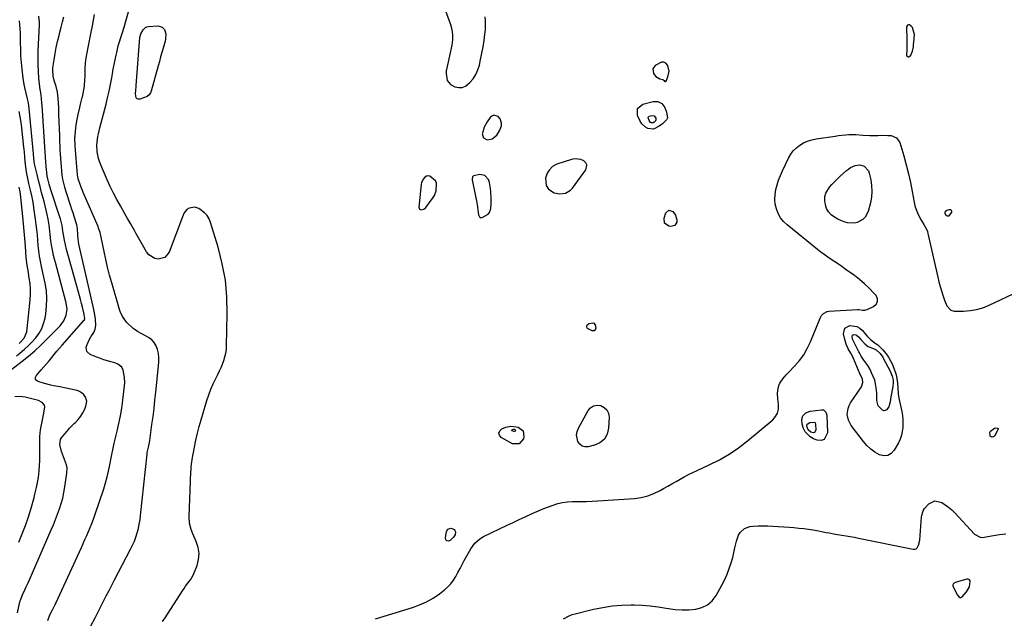
# Model space of a CAD drawing. Units: inches. Extents: x 1873293 to 1878685, y 384403 to 389707.
# Drawn here: x 1874125 to 1874803, y 385635 to 386048 of the extents above; entities that cross this region are included whole.
import ezdxf

# ---------------------------------------------------------------- set-up
doc = ezdxf.new("R2010")
doc.units = ezdxf.units.IN
doc.header["$MEASUREMENT"] = 0
for name, color, linetype in [('1', 7, 'Continuous'), ('7', 7, 'Continuous'), ('8', 7, 'Continuous')]:
    doc.layers.add(name, color=color, linetype=linetype)

msp = doc.modelspace()

# ---------------------------------------------------------------- linework, layer by layer
at = {"layer": '1', "color": 18}
for points in [[(1874416.11, 386059.01, 1726), (1874421.33, 386044.48, 1726), (1874422.3, 386041.03, 1726), (1874422.78, 386037.47, 1726), (1874422.77, 386033.88, 1726), (1874422.57, 386032.09, 1726), (1874422.27, 386030.32, 1726), (1874419.17, 386015.61, 1726), (1874418.51, 386012.61, 1726), (1874418.42, 386011.4, 1726), (1874418.44, 386010.79, 1726), (1874419.21, 386006.01, 1726), (1874421.33, 386003.14, 1726), (1874424.49, 386001.51, 1726), (1874427.06, 386001, 1726), (1874429.52, 386001.06, 1726), (1874431.79, 386002, 1726), (1874434.83, 386004.44, 1726), (1874437.04, 386007.14, 1726), (1874438.91, 386010.02, 1726), (1874440.28, 386013.17, 1726), (1874441.32, 386016.51, 1726), (1874442.15, 386020.26, 1726), (1874443.05, 386024.65, 1726), (1874443.86, 386029.05, 1726), (1874444.54, 386033.48, 1726), (1874445.12, 386037.92, 1726), (1874445.45, 386040.74, 1726), (1874445.63, 386043.77, 1726), (1874445.58, 386046.79, 1726), (1874445.2, 386049.78, 1726)], [(1874735.62, 386040.53, 1726), (1874735.97, 386036.34, 1726), (1874735.96, 386033.92, 1726), (1874735.88, 386029.01, 1726), (1874735.85, 386027.37, 1726), (1874735.75, 386023.29, 1726), (1874735.94, 386022.72, 1726), (1874736.25, 386022.33, 1726), (1874736.74, 386022.2, 1726), (1874737.34, 386022.25, 1726), (1874738.66, 386023.27, 1726), (1874739.75, 386026.05, 1726), (1874740.38, 386029.12, 1726), (1874740.59, 386030.66, 1726), (1874740.74, 386032.22, 1726), (1874741.11, 386037.6, 1726), (1874739.84, 386042.42, 1726), (1874738.86, 386043.45, 1726), (1874737.66, 386044.15, 1726), (1874736.93, 386044.24, 1726), (1874736.33, 386044.12, 1726), (1874735.65, 386042.98, 1726), (1874735.62, 386040.53, 1726)], [(1874572.06, 386012.34, 1726), (1874571.13, 386016.21, 1726), (1874569.81, 386017.8, 1726), (1874568.46, 386018.59, 1726), (1874566.9, 386018.6, 1726), (1874562.56, 386016.33, 1726), (1874560.83, 386013.83, 1726), (1874561.3, 386010.82, 1726), (1874562.8, 386008.58, 1726), (1874565.59, 386007.04, 1726), (1874567.84, 386006.57, 1726), (1874568.03, 386006.46, 1726), (1874568.65, 386005.83, 1726), (1874569.05, 386005.26, 1726), (1874569.29, 386005.1, 1726), (1874569.52, 386005.05, 1726), (1874569.73, 386005.15, 1726), (1874569.94, 386005.35, 1726), (1874571.28, 386008.43, 1726), (1874572.06, 386012.34, 1726)], [(1874450.07, 385965.61, 1726), (1874453.29, 385968.23, 1726), (1874455.25, 385971.3, 1726), (1874456.47, 385974.74, 1726), (1874456.57, 385976.45, 1726), (1874455.57, 385979.48, 1726), (1874454.18, 385981.06, 1726), (1874451.27, 385981.94, 1726), (1874449.93, 385981.4, 1726), (1874448.65, 385980.38, 1726), (1874446.58, 385977.48, 1726), (1874444.54, 385973.76, 1726), (1874443.4, 385969.66, 1726), (1874443.33, 385969.21, 1726), (1874444.05, 385966.42, 1726), (1874446.59, 385965.05, 1726), (1874450.07, 385965.61, 1726)], [(1874486.76, 385938.55, 1726), (1874487.23, 385933.58, 1726), (1874488.98, 385930.95, 1726), (1874492.93, 385928.55, 1726), (1874496.79, 385927.75, 1726), (1874500.75, 385928.34, 1726), (1874504.05, 385930.32, 1726), (1874505.42, 385931.78, 1726), (1874514.59, 385944.38, 1726), (1874515.22, 385946.1, 1726), (1874515.31, 385947.72, 1726), (1874514.58, 385949.16, 1726), (1874513.31, 385950.49, 1726), (1874511.27, 385951.35, 1726), (1874507.05, 385951.84, 1726), (1874504.86, 385951.45, 1726), (1874494.75, 385948.29, 1726), (1874493.68, 385947.87, 1726), (1874491.74, 385946.67, 1726), (1874489.37, 385944.12, 1726), (1874488.13, 385942.14, 1726), (1874486.76, 385938.55, 1726)], [(1874411.79, 385935.2, 1726), (1874411.36, 385936.35, 1726), (1874410.96, 385936.82, 1726), (1874407.11, 385939.9, 1726), (1874405.97, 385940.17, 1726), (1874404.82, 385939.91, 1726), (1874403.68, 385939.3, 1726), (1874402.7, 385938.2, 1726), (1874401.41, 385935.65, 1726), (1874401.11, 385934.2, 1726), (1874399.69, 385918.63, 1726), (1874400.15, 385917.34, 1726), (1874401.42, 385916.85, 1726), (1874403.12, 385917.33, 1726), (1874404.46, 385918.49, 1726), (1874409.4, 385925.2, 1726), (1874410.31, 385926.69, 1726), (1874411.45, 385929.91, 1726), (1874411.83, 385934.58, 1726), (1874411.79, 385935.2, 1726)], [(1874445.13, 385940.47, 1726), (1874441.57, 385941.14, 1726), (1874437.29, 385940.25, 1726), (1874436.63, 385939.49, 1726), (1874436.29, 385937.98, 1726), (1874436.34, 385937.45, 1726), (1874438.89, 385925.12, 1726), (1874439.3, 385923.01, 1726), (1874440.01, 385918.78, 1726), (1874440.31, 385916.66, 1726), (1874440.73, 385913.44, 1726), (1874441.29, 385912.06, 1726), (1874442, 385911.42, 1726), (1874442.41, 385911.27, 1726), (1874443.28, 385911.42, 1726), (1874447.26, 385913.75, 1726), (1874448.27, 385914.86, 1726), (1874449.26, 385917.76, 1726), (1874449.42, 385921.15, 1726), (1874449.42, 385922.85, 1726), (1874449.39, 385924.55, 1726), (1874449.22, 385929.25, 1726), (1874449.03, 385931.42, 1726), (1874448.17, 385935.65, 1726), (1874447.48, 385937.71, 1726), (1874445.13, 385940.47, 1726)], [(1874778.1, 385662.26, 1730), (1874777.17, 385662.21, 1730), (1874769.85, 385660.15, 1730), (1874769.35, 385659.97, 1730), (1874768, 385659.18, 1730), (1874767.71, 385658.81, 1730), (1874767.54, 385658.42, 1730), (1874767.54, 385657.99, 1730), (1874767.65, 385657.54, 1730), (1874770.78, 385651.26, 1730), (1874772.25, 385649.74, 1730), (1874773.16, 385649.59, 1730), (1874773.96, 385650.04, 1730), (1874776.95, 385653.48, 1730), (1874777.78, 385654.61, 1730), (1874778.96, 385657.1, 1730), (1874779.6, 385660.75, 1730), (1874779.51, 385661.18, 1730), (1874778.96, 385661.89, 1730), (1874778.1, 385662.26, 1730)]]:
    msp.add_polyline3d(points, dxfattribs=at)
at = {"layer": '7', "color": 18}
for points in [[(1874223.02, 385633.08, 1726), (1874224.7, 385635.58, 1726), (1874236.76, 385654.27, 1726), (1874237.79, 385655.83, 1726), (1874238.86, 385657.36, 1726), (1874241.13, 385660.33, 1726), (1874242.22, 385661.83, 1726), (1874244.06, 385665.03, 1726), (1874244.8, 385666.73, 1726), (1874246.74, 385671.79, 1726), (1874247.76, 385675.94, 1726), (1874248.13, 385680.07, 1726), (1874247.49, 385684.17, 1726), (1874246.2, 385688.24, 1726), (1874243.73, 385693.63, 1726), (1874242.63, 385696.41, 1726), (1874241.61, 385700.77, 1726), (1874241.35, 385705.23, 1726), (1874242.16, 385729.79, 1726), (1874242.26, 385732.13, 1726), (1874242.39, 385734.47, 1726), (1874242.74, 385739.14, 1726), (1874242.98, 385741.48, 1726), (1874243.62, 385746.12, 1726), (1874244.01, 385748.43, 1726), (1874244.92, 385753.34, 1726), (1874245.87, 385758.08, 1726), (1874246.94, 385762.79, 1726), (1874248.17, 385767.46, 1726), (1874249.5, 385772.11, 1726), (1874253.54, 385785.29, 1726), (1874254.86, 385789.22, 1726), (1874256.3, 385793.1, 1726), (1874257.94, 385796.9, 1726), (1874259.7, 385800.64, 1726), (1874261.09, 385803.41, 1726), (1874262.22, 385805.75, 1726), (1874263.29, 385808.12, 1726), (1874264.28, 385810.52, 1726), (1874265.21, 385812.95, 1726), (1874265.97, 385815.42, 1726), (1874266.57, 385817.92, 1726), (1874266.92, 385820.46, 1726), (1874267.1, 385823.04, 1726), (1874267.56, 385845.09, 1726), (1874267.26, 385856.73, 1726), (1874266.23, 385868.27, 1726), (1874264.11, 385879.65, 1726), (1874261.27, 385890.94, 1726), (1874256.08, 385908.09, 1726), (1874255.05, 385910.55, 1726), (1874253.71, 385912.79, 1726), (1874251.95, 385914.71, 1726), (1874249.89, 385916.4, 1726), (1874247.92, 385917.71, 1726), (1874245.21, 385918.69, 1726), (1874241.25, 385917.93, 1726), (1874239.61, 385916.98, 1726), (1874237.88, 385914.7, 1726), (1874236.64, 385912.03, 1726), (1874227.52, 385887.67, 1726), (1874224.59, 385884, 1726), (1874220.05, 385882.78, 1726), (1874217.53, 385883.32, 1726), (1874213.4, 385885.88, 1726), (1874211.79, 385887.9, 1726), (1874204.49, 385900.81, 1726), (1874203.56, 385902.46, 1726), (1874202.63, 385904.1, 1726), (1874200.76, 385907.4, 1726), (1874198.9, 385910.69, 1726), (1874197.96, 385912.33, 1726), (1874197.02, 385913.98, 1726), (1874193.89, 385919.44, 1726), (1874191.46, 385923.85, 1726), (1874189.13, 385928.31, 1726), (1874186.96, 385932.85, 1726), (1874184.88, 385937.44, 1726), (1874180.38, 385947.87, 1726), (1874179.56, 385950.02, 1726), (1874178.86, 385952.21, 1726), (1874177.98, 385956.72, 1726), (1874177.71, 385961.31, 1726), (1874177.85, 385963.3, 1726), (1874178.47, 385967.28, 1726), (1874178.87, 385969.26, 1726), (1874179.8, 385973.19, 1726), (1874184, 385989.48, 1726), (1874185.11, 385994.01, 1726), (1874186.15, 385998.56, 1726), (1874187.08, 386003.13, 1726), (1874187.94, 386007.72, 1726), (1874188.41, 386010.45, 1726), (1874189, 386013.68, 1726), (1874189.61, 386016.9, 1726), (1874190.27, 386020.11, 1726), (1874190.95, 386023.32, 1726), (1874191.39, 386025.28, 1726), (1874192.48, 386029.7, 1726), (1874193.11, 386031.88, 1726), (1874194.48, 386036.22, 1726), (1874195.16, 386038.39, 1726), (1874196.46, 386042.75, 1726), (1874200.17, 386055.67, 1726)], [(1874119.01, 385807.03, 1718), (1874126.29, 385812.59, 1718), (1874130.61, 385816.05, 1718), (1874134.83, 385819.62, 1718), (1874138.89, 385823.38, 1718), (1874142.84, 385827.25, 1718), (1874152.29, 385836.93, 1718), (1874154.86, 385840.31, 1718), (1874156.52, 385844.22, 1718), (1874157.12, 385848.4, 1718), (1874156.59, 385852.59, 1718), (1874149.14, 385880.38, 1718), (1874148.5, 385882.87, 1718), (1874147.91, 385885.37, 1718), (1874147.37, 385887.89, 1718), (1874146.86, 385890.41, 1718), (1874146.72, 385891.17, 1718), (1874146.02, 385895.48, 1718), (1874145.53, 385899.82, 1718), (1874145.31, 385902, 1718), (1874144.74, 385906.32, 1718), (1874144.05, 385910.37, 1718), (1874143.45, 385913.46, 1718), (1874142.8, 385916.53, 1718), (1874142.06, 385919.58, 1718), (1874141.26, 385922.62, 1718), (1874140.68, 385924.71, 1718), (1874139.57, 385928.79, 1718), (1874138.5, 385932.88, 1718), (1874137.48, 385936.99, 1718), (1874136.51, 385941.1, 1718), (1874134.82, 385948.43, 1718), (1874134.49, 385950.18, 1718), (1874134.21, 385952.52, 1718), (1874134.01, 385954.83, 1718), (1874133.96, 385955.4, 1718), (1874131.01, 385986.54, 1718), (1874130.48, 385990.6, 1718), (1874129.96, 385993.29, 1718), (1874129.03, 385997.28, 1718), (1874128.09, 386001.06, 1718), (1874127.63, 386003.22, 1718), (1874126.96, 386007.59, 1718), (1874126.23, 386013.63, 1718), (1874125.76, 386018.26, 1718), (1874125.39, 386022.89, 1718), (1874125.18, 386027.53, 1718), (1874125.07, 386032.18, 1718), (1874125.05, 386035.9, 1718), (1874124.99, 386038.69, 1718), (1874124.86, 386041.48, 1718), (1874124.64, 386044.26, 1718), (1874124.35, 386047.03, 1718)], [(1874143.82, 385633.91, 1722), (1874145.36, 385637.63, 1722), (1874147.12, 385641.25, 1722), (1874148.99, 385644.81, 1722), (1874149.56, 385645.95, 1722), (1874149.67, 385646.18, 1722), (1874167, 385684.15, 1722), (1874168.25, 385686.9, 1722), (1874169.49, 385689.66, 1722), (1874170.73, 385692.41, 1722), (1874171.96, 385695.17, 1722), (1874173.15, 385697.95, 1722), (1874174.28, 385700.74, 1722), (1874175.33, 385703.57, 1722), (1874176.32, 385706.42, 1722), (1874182.4, 385724.62, 1722), (1874183.65, 385728.65, 1722), (1874184.78, 385732.71, 1722), (1874185.75, 385736.81, 1722), (1874186.59, 385740.95, 1722), (1874187.7, 385747, 1722), (1874187.92, 385748.13, 1722), (1874188.61, 385751.5, 1722), (1874189.38, 385754.86, 1722), (1874189.65, 385755.98, 1722), (1874191.71, 385764.27, 1722), (1874192.91, 385769.55, 1722), (1874193.98, 385774.85, 1722), (1874194.85, 385780.2, 1722), (1874195.58, 385785.56, 1722), (1874196.73, 385795.47, 1722), (1874196.88, 385797.51, 1722), (1874196.76, 385801.56, 1722), (1874195.89, 385806.41, 1722), (1874194.8, 385808.34, 1722), (1874192.14, 385810.5, 1722), (1874190.01, 385811.35, 1722), (1874187.38, 385812.07, 1722), (1874184.95, 385812.77, 1722), (1874182.53, 385813.52, 1722), (1874180.14, 385814.34, 1722), (1874177.76, 385815.21, 1722), (1874173.06, 385817, 1722), (1874170.72, 385819.09, 1722), (1874170.36, 385822.21, 1722), (1874170.93, 385824.07, 1722), (1874172.51, 385827.6, 1722), (1874173.5, 385829.28, 1722), (1874175.5, 385832.26, 1722), (1874176.61, 385834.55, 1722), (1874177.08, 385837.05, 1722), (1874176.67, 385841.47, 1722), (1874176.01, 385845.87, 1722), (1874175.59, 385848.06, 1722), (1874175.12, 385850.24, 1722), (1874169.43, 385875.22, 1722), (1874168.73, 385878.22, 1722), (1874168.03, 385881.22, 1722), (1874167.3, 385884.21, 1722), (1874166.57, 385887.2, 1722), (1874165.84, 385890.11, 1722), (1874165.19, 385893.2, 1722), (1874164.75, 385896.69, 1722), (1874164.53, 385899.47, 1722), (1874164.32, 385903.64, 1722), (1874163.86, 385906.37, 1722), (1874163.5, 385907.71, 1722), (1874162.08, 385912.23, 1722), (1874161.32, 385914.63, 1722), (1874160.55, 385917.02, 1722), (1874159.77, 385919.41, 1722), (1874156.38, 385929.76, 1722), (1874155.58, 385932.47, 1722), (1874154.88, 385935.21, 1722), (1874154.33, 385937.98, 1722), (1874153.88, 385940.77, 1722), (1874153.54, 385943.58, 1722), (1874153.24, 385946.4, 1722), (1874153, 385949.22, 1722), (1874152.79, 385952.05, 1722), (1874152.79, 385952.14, 1722), (1874152.62, 385955.02, 1722), (1874152.48, 385957.9, 1722), (1874152.35, 385960.78, 1722), (1874152.24, 385963.66, 1722), (1874152.11, 385967.73, 1722), (1874151.94, 385972.64, 1722), (1874151.76, 385977.56, 1722), (1874151.58, 385982.47, 1722), (1874151.38, 385987.39, 1722), (1874151.12, 385993.59, 1722), (1874150.65, 385997.79, 1722), (1874149.59, 386001.87, 1722), (1874148.31, 386005.92, 1722), (1874147.6, 386008.8, 1722), (1874147.26, 386013.17, 1722), (1874147.4, 386014.63, 1722), (1874148.21, 386020.17, 1722), (1874148.9, 386024.39, 1722), (1874149.7, 386028.59, 1722), (1874150.63, 386032.76, 1722), (1874151.66, 386036.92, 1722), (1874152.25, 386039.13, 1722), (1874153.16, 386042.68, 1722), (1874154.03, 386046.25, 1722), (1874154.83, 386049.84, 1722)], [(1874170.44, 385624.61, 1724), (1874176.49, 385635.64, 1724), (1874177.22, 385636.98, 1724), (1874179.34, 385641.05, 1724), (1874182.34, 385647.09, 1724), (1874184.19, 385650.78, 1724), (1874186.06, 385654.47, 1724), (1874187.95, 385658.15, 1724), (1874189.87, 385661.81, 1724), (1874200.96, 385682.93, 1724), (1874202.29, 385685.66, 1724), (1874203.52, 385688.44, 1724), (1874204.57, 385691.28, 1724), (1874205.51, 385694.18, 1724), (1874206.29, 385697.12, 1724), (1874206.95, 385700.08, 1724), (1874207.46, 385703.08, 1724), (1874207.85, 385706.09, 1724), (1874212.25, 385748.43, 1724), (1874212.41, 385749.56, 1724), (1874212.79, 385751.43, 1724), (1874213.42, 385754.25, 1724), (1874214.14, 385757.84, 1724), (1874214.44, 385759.64, 1724), (1874214.7, 385761.45, 1724), (1874215.68, 385768.9, 1724), (1874216.4, 385774.44, 1724), (1874217.08, 385779.98, 1724), (1874217.72, 385785.53, 1724), (1874218.33, 385791.08, 1724), (1874220.27, 385809.3, 1724), (1874220.42, 385812.13, 1724), (1874220.39, 385814.95, 1724), (1874220.07, 385817.75, 1724), (1874219.56, 385820.54, 1724), (1874218.6, 385823.1, 1724), (1874217.29, 385825.38, 1724), (1874215.46, 385827.27, 1724), (1874213.27, 385828.89, 1724), (1874209.12, 385831.21, 1724), (1874208.29, 385831.66, 1724), (1874205.78, 385832.95, 1724), (1874203.42, 385834.46, 1724), (1874202.71, 385835.07, 1724), (1874198.44, 385839.07, 1724), (1874197.54, 385840.01, 1724), (1874195.3, 385843.2, 1724), (1874193.75, 385846.81, 1724), (1874193.35, 385848.06, 1724), (1874188, 385866.49, 1724), (1874186.51, 385871.85, 1724), (1874185.12, 385877.24, 1724), (1874183.86, 385882.65, 1724), (1874182.69, 385888.09, 1724), (1874180.93, 385896.87, 1724), (1874180.7, 385897.94, 1724), (1874179.92, 385901.11, 1724), (1874178.9, 385904.21, 1724), (1874178.49, 385905.21, 1724), (1874168.36, 385928.63, 1724), (1874167.7, 385930.18, 1724), (1874167.07, 385931.75, 1724), (1874165.9, 385934.91, 1724), (1874164.86, 385938.11, 1724), (1874164.37, 385940.83, 1724), (1874164.07, 385943.59, 1724), (1874162.87, 385957.97, 1724), (1874162.66, 385961.18, 1724), (1874162.56, 385966.01, 1724), (1874162.91, 385970.82, 1724), (1874163.51, 385975.37, 1724), (1874164.27, 385980.13, 1724), (1874164.75, 385982.49, 1724), (1874165.86, 385987.18, 1724), (1874166.44, 385989.52, 1724), (1874167.62, 385994.2, 1724), (1874167.69, 385994.48, 1724), (1874168.25, 385996.96, 1724), (1874168.73, 385999.46, 1724), (1874169.07, 386001.99, 1724), (1874169.5, 386006.65, 1724), (1874169.62, 386008.51, 1724), (1874169.72, 386012.22, 1724), (1874169.71, 386014.08, 1724), (1874169.82, 386017.78, 1724), (1874170.03, 386019.62, 1724), (1874170.32, 386021.45, 1724), (1874171, 386024.97, 1724), (1874171.7, 386028.56, 1724), (1874172.4, 386032.14, 1724), (1874173.11, 386035.73, 1724), (1874173.83, 386039.31, 1724), (1874174.68, 386043.61, 1724), (1874175.4, 386047.44, 1724), (1874176.09, 386051.28, 1724)], [(1874207.95, 386038.14, 1728), (1874209.5, 386040.92, 1728), (1874211.19, 386042.41, 1728), (1874212.23, 386042.81, 1728), (1874213.36, 386043.05, 1728), (1874219.55, 386043.47, 1728), (1874220.67, 386043.4, 1728), (1874222.68, 386042.66, 1728), (1874224.28, 386041.11, 1728), (1874225.26, 386038, 1728), (1874225.05, 386034.4, 1728), (1874224.77, 386032.95, 1728), (1874223.45, 386028.24, 1728), (1874222.54, 386025.17, 1728), (1874221.65, 386022.1, 1728), (1874220.78, 386019.03, 1728), (1874219.92, 386015.95, 1728), (1874215.07, 385998.48, 1728), (1874214.67, 385997.38, 1728), (1874213.77, 385995.91, 1728), (1874212.38, 385994.97, 1728), (1874207.2, 385993.1, 1728), (1874206.21, 385993.08, 1728), (1874205.4, 385993.32, 1728), (1874204.86, 385993.97, 1728), (1874204.41, 385996.77, 1728), (1874204.55, 385999.18, 1728), (1874204.82, 386001.59, 1728), (1874204.88, 386002.4, 1728), (1874207.36, 386035.44, 1728), (1874207.95, 386038.14, 1728)], [(1874564.24, 385991.46, 1728), (1874566.98, 385989.94, 1728), (1874569.06, 385987.31, 1728), (1874570.3, 385984.19, 1728), (1874570.91, 385980.16, 1728), (1874570.24, 385978.88, 1728), (1874567.51, 385976.06, 1728), (1874565.28, 385974.47, 1728), (1874561.34, 385972.45, 1728), (1874557.43, 385972.83, 1728), (1874555.69, 385973.8, 1728), (1874553.22, 385976.04, 1728), (1874551.82, 385978.31, 1728), (1874550.19, 385981.87, 1728), (1874550.22, 385986.58, 1728), (1874553.85, 385989.58, 1728), (1874561.12, 385991.46, 1728), (1874564.24, 385991.46, 1728)], [(1874122.2, 385816.26, 1716), (1874124.66, 385818.1, 1716), (1874127.85, 385820.76, 1716), (1874130.39, 385823.07, 1716), (1874132.79, 385825.52, 1716), (1874135.62, 385828.68, 1716), (1874137.83, 385831.75, 1716), (1874139.68, 385834.98, 1716), (1874141, 385838.46, 1716), (1874141.95, 385842.12, 1716), (1874142.48, 385845.15, 1716), (1874143.09, 385850.45, 1716), (1874143.3, 385855.75, 1716), (1874142.89, 385861.03, 1716), (1874142.07, 385866.31, 1716), (1874139.63, 385877.68, 1716), (1874138.89, 385881.3, 1716), (1874138.21, 385884.93, 1716), (1874137.65, 385888.58, 1716), (1874137.27, 385892.25, 1716), (1874136.99, 385895.85, 1716), (1874136.67, 385899.48, 1716), (1874136.31, 385903.11, 1716), (1874135.88, 385906.73, 1716), (1874135.42, 385910.35, 1716), (1874134.34, 385918.16, 1716), (1874133.97, 385920.59, 1716), (1874133.05, 385925.43, 1716), (1874131.92, 385930.23, 1716), (1874130.81, 385935.03, 1716), (1874129.85, 385939.45, 1716), (1874129.2, 385942.9, 1716), (1874128.71, 385946.5, 1716), (1874128.36, 385949.87, 1716), (1874128.06, 385953.24, 1716), (1874127.76, 385956.61, 1716), (1874127.59, 385958.3, 1716), (1874127.4, 385959.98, 1716), (1874125.9, 385973.26, 1716), (1874125.41, 385977.03, 1716), (1874124.84, 385980.79, 1716), (1874124.16, 385984.54, 1716)], [(1874369.71, 385634.86, 1728), (1874395.18, 385642.72, 1728), (1874400.11, 385644.53, 1728), (1874404.87, 385646.67, 1728), (1874409.38, 385649.3, 1728), (1874413.72, 385652.25, 1728), (1874417.2, 385654.91, 1728), (1874419.52, 385656.92, 1728), (1874421.62, 385659.1, 1728), (1874423.43, 385661.54, 1728), (1874425.03, 385664.16, 1728), (1874426.48, 385666.9, 1728), (1874427.95, 385669.63, 1728), (1874429.43, 385672.36, 1728), (1874430.92, 385675.08, 1728), (1874435.44, 385683.26, 1728), (1874438.1, 385687, 1728), (1874441.52, 385690.05, 1728), (1874444.17, 385691.59, 1728), (1874460.41, 385699.44, 1728), (1874464.58, 385701.43, 1728), (1874468.76, 385703.41, 1728), (1874472.96, 385705.34, 1728), (1874477.17, 385707.26, 1728), (1874479.34, 385708.23, 1728), (1874482.49, 385709.6, 1728), (1874485.65, 385710.92, 1728), (1874488.85, 385712.17, 1728), (1874492.07, 385713.36, 1728), (1874495.33, 385714.34, 1728), (1874498.63, 385715.09, 1728), (1874501.99, 385715.5, 1728), (1874505.39, 385715.69, 1728), (1874506.69, 385715.69, 1728), (1874510.78, 385715.75, 1728), (1874514.85, 385715.85, 1728), (1874518.93, 385716.04, 1728), (1874523, 385716.27, 1728), (1874548.2, 385717.96, 1728), (1874552.82, 385718.6, 1728), (1874557.31, 385719.64, 1728), (1874561.61, 385721.29, 1728), (1874565.79, 385723.34, 1728), (1874568.3, 385724.8, 1728), (1874571.13, 385726.44, 1728), (1874573.97, 385728.06, 1728), (1874576.81, 385729.68, 1728), (1874579.65, 385731.28, 1728), (1874582.52, 385732.84, 1728), (1874585.42, 385734.36, 1728), (1874588.35, 385735.79, 1728), (1874591.31, 385737.18, 1728), (1874599.72, 385740.99, 1728), (1874606.73, 385744.52, 1728), (1874613.52, 385748.41, 1728), (1874619.96, 385752.84, 1728), (1874626.19, 385757.63, 1728), (1874643.55, 385772.16, 1728), (1874645.45, 385774.34, 1728), (1874646.83, 385776.73, 1728), (1874647.43, 385779.42, 1728), (1874647.5, 385782.31, 1728), (1874647.17, 385784.81, 1728), (1874646.98, 385786.64, 1728), (1874646.83, 385790.32, 1728), (1874646.87, 385792.17, 1728), (1874647.59, 385795.67, 1728), (1874648.34, 385797.28, 1728), (1874650.44, 385800.26, 1728), (1874652.84, 385803.06, 1728), (1874654.1, 385804.42, 1728), (1874658.57, 385809.08, 1728), (1874661.84, 385812.9, 1728), (1874664.79, 385816.93, 1728), (1874667.27, 385821.27, 1728), (1874669.43, 385825.81, 1728), (1874676.08, 385842.16, 1728), (1874677.06, 385843.93, 1728), (1874678.43, 385845.43, 1728), (1874681.07, 385846.75, 1728), (1874682.07, 385846.9, 1728), (1874701.93, 385848, 1728), (1874702.77, 385848.01, 1728), (1874705.29, 385847.75, 1728), (1874706.93, 385847.67, 1728), (1874707.72, 385847.83, 1728), (1874708.51, 385848.09, 1728), (1874712.99, 385850.06, 1728), (1874714.75, 385851.66, 1728), (1874715.75, 385853.43, 1728), (1874715.59, 385855.46, 1728), (1874714.66, 385857.66, 1728), (1874713.07, 385859.45, 1728), (1874710, 385862.71, 1728), (1874706.79, 385865.82, 1728), (1874703.38, 385868.7, 1728), (1874699.83, 385871.43, 1728), (1874693.49, 385875.97, 1728), (1874691.1, 385877.66, 1728), (1874688.7, 385879.33, 1728), (1874686.27, 385880.97, 1728), (1874683.83, 385882.59, 1728), (1874681.41, 385884.23, 1728), (1874679.02, 385885.92, 1728), (1874676.68, 385887.67, 1728), (1874674.37, 385889.48, 1728), (1874653.42, 385906.39, 1728), (1874650.99, 385908.74, 1728), (1874648.89, 385911.32, 1728), (1874647.28, 385914.23, 1728), (1874645.99, 385917.36, 1728), (1874645.26, 385920.68, 1728), (1874644.89, 385924.01, 1728), (1874645.05, 385927.35, 1728), (1874645.58, 385930.71, 1728), (1874646.5, 385934.04, 1728), (1874647.55, 385937.33, 1728), (1874648.8, 385940.54, 1728), (1874650.19, 385943.7, 1728), (1874654.34, 385952.43, 1728), (1874655.85, 385955.04, 1728), (1874657.61, 385957.43, 1728), (1874659.74, 385959.51, 1728), (1874662.11, 385961.37, 1728), (1874664.75, 385962.87, 1728), (1874667.49, 385964.13, 1728), (1874670.36, 385965.02, 1728), (1874673.33, 385965.67, 1728), (1874686.41, 385967.65, 1728), (1874688.8, 385967.98, 1728), (1874693.58, 385968.51, 1728), (1874695.97, 385968.7, 1728), (1874700.77, 385968.78, 1728), (1874705.61, 385968.34, 1728), (1874710.46, 385967.91, 1728), (1874712.89, 385967.9, 1728), (1874715.98, 385968.03, 1728), (1874718.27, 385968.14, 1728), (1874722.86, 385968.11, 1728), (1874725.16, 385967.98, 1728), (1874728.84, 385966.5, 1728), (1874731.04, 385963.19, 1728), (1874733.77, 385953.88, 1728), (1874735.45, 385947.8, 1728), (1874737, 385941.69, 1728), (1874738.35, 385935.54, 1728), (1874739.58, 385929.35, 1728), (1874740.92, 385921.97, 1728), (1874741.49, 385919.5, 1728), (1874742.22, 385917.07, 1728), (1874743.17, 385914.73, 1728), (1874745.37, 385910.45, 1728), (1874747.52, 385906.77, 1728), (1874749.6, 385903.08, 1728), (1874750.07, 385901.76, 1728), (1874750.46, 385900.4, 1728), (1874757.27, 385870.28, 1728), (1874758.03, 385867.16, 1728), (1874758.84, 385864.05, 1728), (1874759.74, 385860.97, 1728), (1874760.7, 385857.91, 1728), (1874761.82, 385854.48, 1728), (1874763.51, 385850.64, 1728), (1874766.1, 385847.69, 1728), (1874768.57, 385847.06, 1728), (1874774.98, 385847.05, 1728), (1874779.53, 385847.36, 1728), (1874783.99, 385848.05, 1728), (1874788.31, 385849.33, 1728), (1874792.55, 385851.01, 1728), (1874813.14, 385860.78, 1728)], [(1874124.24, 385824.77, 1714), (1874127.63, 385828.29, 1714), (1874129.36, 385832.67, 1714), (1874131.62, 385854.85, 1714), (1874131.85, 385858.6, 1714), (1874131.88, 385862.34, 1714), (1874131.61, 385866.07, 1714), (1874131.14, 385869.79, 1714), (1874130.26, 385875.03, 1714), (1874130.08, 385876.13, 1714), (1874129.71, 385878.33, 1714), (1874129.35, 385880.53, 1714), (1874128.99, 385883.84, 1714), (1874128.41, 385891.85, 1714), (1874128.02, 385896.96, 1714), (1874127.6, 385902.06, 1714), (1874127.14, 385907.17, 1714), (1874126.64, 385912.27, 1714), (1874125.1, 385927.5, 1714), (1874124.89, 385929.14, 1714), (1874124.24, 385932.39, 1714)], [(1874571.9, 385916.47, 1728), (1874574.56, 385915.54, 1728), (1874576.37, 385913.07, 1728), (1874577.28, 385909.96, 1728), (1874577.27, 385908.26, 1728), (1874575.89, 385905.96, 1728), (1874573.27, 385905.35, 1728), (1874571.91, 385905.59, 1728), (1874568.99, 385907.6, 1728), (1874568.61, 385911.12, 1728), (1874569.78, 385914.62, 1728), (1874571.9, 385916.47, 1728)], [(1874762.51, 385915.87, 1728), (1874763.53, 385916.63, 1728), (1874765.15, 385917.07, 1728), (1874765.98, 385916.93, 1728), (1874766.54, 385916.59, 1728), (1874766.71, 385915.95, 1728), (1874766.61, 385915.12, 1728), (1874764.91, 385912.57, 1728), (1874764.53, 385912.36, 1728), (1874764.11, 385912.35, 1728), (1874763.65, 385912.47, 1728), (1874762.84, 385913.17, 1728), (1874762.4, 385914.14, 1728), (1874762.3, 385914.61, 1728), (1874762.51, 385915.87, 1728)], [(1874520.38, 385833.51, 1728), (1874519.05, 385833.51, 1728), (1874515.9, 385834.97, 1728), (1874515.5, 385835.43, 1728), (1874515.31, 385836.01, 1728), (1874515.27, 385836.67, 1728), (1874515.51, 385837.31, 1728), (1874515.85, 385837.84, 1728), (1874516.99, 385838.48, 1728), (1874519.47, 385838.84, 1728), (1874520.15, 385838.67, 1728), (1874521.18, 385837.64, 1728), (1874521.52, 385835.27, 1728), (1874521.31, 385834.46, 1728), (1874520.38, 385833.51, 1728)], [(1874724.86, 385804.53, 1732), (1874725.8, 385802.1, 1732), (1874726.38, 385799.51, 1732), (1874726.4, 385796.84, 1732), (1874726.3, 385795.96, 1732), (1874726.17, 385795.07, 1732), (1874724.9, 385787.94, 1732), (1874724.3, 385784.42, 1732), (1874723.4, 385781.07, 1732), (1874721.83, 385779.06, 1732), (1874720.89, 385778.55, 1732), (1874719.97, 385778.36, 1732), (1874719.07, 385778.63, 1732), (1874716.19, 385781.74, 1732), (1874715.32, 385785.29, 1732), (1874715.3, 385789.21, 1732), (1874715.2, 385790.51, 1732), (1874714.81, 385794.07, 1732), (1874714.37, 385796.79, 1732), (1874713.72, 385799.45, 1732), (1874712.78, 385802.02, 1732), (1874711.64, 385804.54, 1732), (1874710.52, 385806.69, 1732), (1874708.96, 385809.4, 1732), (1874706.32, 385813.1, 1732), (1874704.43, 385815.94, 1732), (1874703.19, 385818.18, 1732), (1874702.8, 385818.94, 1732), (1874699.94, 385824.55, 1732), (1874699.71, 385825, 1732), (1874698.44, 385827.77, 1732), (1874698.17, 385829.91, 1732), (1874698.36, 385830.38, 1732), (1874699.31, 385830.91, 1732), (1874700.66, 385830.71, 1732), (1874701.24, 385830.39, 1732), (1874702.48, 385829.19, 1732), (1874704.22, 385827.37, 1732), (1874707.21, 385824.29, 1732), (1874709.32, 385822.59, 1732), (1874713.43, 385820.92, 1732), (1874714.85, 385820.34, 1732), (1874717.49, 385817.85, 1732), (1874719.26, 385815.14, 1732), (1874719.79, 385814.2, 1732), (1874723.89, 385806.51, 1732), (1874724.86, 385804.53, 1732)], [(1874123.92, 385687.72, 1718), (1874126.28, 385693.47, 1718), (1874128.49, 385699.28, 1718), (1874130.47, 385705.16, 1718), (1874132.3, 385711.1, 1718), (1874134.44, 385718.56, 1718), (1874135.05, 385720.82, 1718), (1874136.15, 385725.37, 1718), (1874137.04, 385729.96, 1718), (1874137.4, 385732.27, 1718), (1874137.88, 385736.92, 1718), (1874138.14, 385740.89, 1718), (1874138.28, 385743.77, 1718), (1874138.35, 385746.65, 1718), (1874138.38, 385749.53, 1718), (1874138.38, 385758.21, 1718), (1874138.44, 385760.53, 1718), (1874138.91, 385765.15, 1718), (1874139.78, 385769.72, 1718), (1874140.25, 385772, 1718), (1874141.18, 385776.57, 1718), (1874141.83, 385780.98, 1718), (1874141.57, 385782.16, 1718), (1874139.95, 385784.03, 1718), (1874137.4, 385785.32, 1718), (1874134.68, 385786.18, 1718), (1874128.31, 385787.61, 1718), (1874126.55, 385787.92, 1718), (1874124.79, 385788.11, 1718), (1874121.23, 385788.03, 1718)], [(1874529.18, 385778.91, 1728), (1874530.18, 385776.63, 1728), (1874530.64, 385773.97, 1728), (1874530.33, 385766.35, 1728), (1874529.29, 385762.24, 1728), (1874527.45, 385758.79, 1728), (1874524.41, 385756.32, 1728), (1874520.57, 385754.52, 1728), (1874516.26, 385753.51, 1728), (1874514.02, 385753.5, 1728), (1874512.03, 385754.01, 1728), (1874510.44, 385755.29, 1728), (1874509.1, 385757.09, 1728), (1874508.23, 385761.8, 1728), (1874508.66, 385764.12, 1728), (1874509.54, 385766.41, 1728), (1874516.21, 385778.45, 1728), (1874517.98, 385780.43, 1728), (1874519.99, 385781.78, 1728), (1874522.39, 385782.18, 1728), (1874525.03, 385781.96, 1728), (1874527.38, 385780.62, 1728), (1874529.18, 385778.91, 1728)], [(1874468.79, 385755.42, 1728), (1874464.22, 385755.6, 1728), (1874456.37, 385759.91, 1728), (1874455.16, 385761.45, 1728), (1874454.68, 385762.95, 1728), (1874455.32, 385764.38, 1728), (1874456.7, 385765.78, 1728), (1874459.48, 385766.93, 1728), (1874463.03, 385767.74, 1728), (1874466.65, 385767.36, 1728), (1874468.12, 385766.95, 1728), (1874471.4, 385764.44, 1728), (1874472.03, 385760.35, 1728), (1874471.7, 385758.94, 1728), (1874468.79, 385755.42, 1728)], [(1874672.36, 385763.41, 1732), (1874671.6, 385763.18, 1732), (1874669.83, 385763.56, 1732), (1874667.88, 385765.23, 1732), (1874667.1, 385767.03, 1732), (1874667.06, 385768.13, 1732), (1874667.31, 385769.04, 1732), (1874669.01, 385770.14, 1732), (1874672.19, 385770.4, 1732), (1874672.76, 385769.89, 1732), (1874672.99, 385769.14, 1732), (1874673.13, 385764.94, 1732), (1874672.36, 385763.41, 1732)], [(1874419.64, 385696.82, 1728), (1874421.67, 385697.34, 1728), (1874423.11, 385696.95, 1728), (1874423.86, 385696.46, 1728), (1874424.38, 385695.73, 1728), (1874424.74, 385694.83, 1728), (1874424.6, 385692.87, 1728), (1874423.53, 385691.21, 1728), (1874421.07, 385688.93, 1728), (1874419.84, 385688.56, 1728), (1874418.86, 385688.65, 1728), (1874418.24, 385689.42, 1728), (1874417.87, 385690.65, 1728), (1874418.56, 385695.03, 1728), (1874419.64, 385696.82, 1728)]]:
    msp.add_polyline3d(points, dxfattribs=at)
at = {"layer": '8', "color": 18}
for points in [[(1874123.05, 385639.02, 1720), (1874124.68, 385646.55, 1720), (1874125.19, 385648.44, 1720), (1874126.39, 385651.46, 1720), (1874128.09, 385655.01, 1720), (1874128.83, 385656.59, 1720), (1874130.26, 385659.77, 1720), (1874146.22, 385696.24, 1720), (1874147.74, 385699.83, 1720), (1874149.22, 385703.44, 1720), (1874150.61, 385707.08, 1720), (1874151.95, 385710.75, 1720), (1874153.14, 385714.45, 1720), (1874154.18, 385718.19, 1720), (1874155.01, 385721.99, 1720), (1874155.69, 385725.82, 1720), (1874157.07, 385735.22, 1720), (1874157.11, 385739.1, 1720), (1874156.71, 385740.99, 1720), (1874155.35, 385744.69, 1720), (1874154.02, 385748.45, 1720), (1874153.43, 385750.35, 1720), (1874152.14, 385754.98, 1720), (1874152.62, 385758.41, 1720), (1874153.35, 385759.62, 1720), (1874155.56, 385762.43, 1720), (1874157.15, 385764.36, 1720), (1874158.8, 385766.23, 1720), (1874160.54, 385768.03, 1720), (1874162.34, 385769.77, 1720), (1874162.87, 385770.25, 1720), (1874164.82, 385772.31, 1720), (1874166.58, 385774.49, 1720), (1874168.03, 385776.89, 1720), (1874169.29, 385779.43, 1720), (1874170.18, 385781.55, 1720), (1874170.74, 385784.96, 1720), (1874169.69, 385788.25, 1720), (1874168.58, 385789.67, 1720), (1874165.77, 385791.69, 1720), (1874164.07, 385792.29, 1720), (1874158.7, 385793.49, 1720), (1874156.57, 385793.94, 1720), (1874152.28, 385794.74, 1720), (1874147.99, 385795.47, 1720), (1874145.86, 385795.91, 1720), (1874141.67, 385797.08, 1720), (1874137.24, 385798.5, 1720), (1874136.67, 385798.78, 1720), (1874136.18, 385799.13, 1720), (1874135.51, 385800.15, 1720), (1874135.4, 385801.33, 1720), (1874135.59, 385801.87, 1720), (1874135.91, 385802.4, 1720), (1874139.39, 385806.43, 1720), (1874141.2, 385808.56, 1720), (1874143, 385810.69, 1720), (1874144.78, 385812.84, 1720), (1874146.55, 385815, 1720), (1874148.32, 385817.16, 1720), (1874150.11, 385819.3, 1720), (1874151.93, 385821.42, 1720), (1874153.77, 385823.52, 1720), (1874168.71, 385840.41, 1720), (1874168.87, 385840.61, 1720), (1874169.3, 385841.79, 1720), (1874168.96, 385844.55, 1720), (1874168.67, 385845.91, 1720), (1874167.72, 385849.75, 1720), (1874167.07, 385852.34, 1720), (1874166.4, 385854.92, 1720), (1874165.7, 385857.5, 1720), (1874164.99, 385860.08, 1720), (1874158.49, 385883.05, 1720), (1874157.63, 385886.22, 1720), (1874156.83, 385889.41, 1720), (1874156.11, 385892.62, 1720), (1874155.44, 385895.84, 1720), (1874154.46, 385900.85, 1720), (1874154.21, 385902.3, 1720), (1874153.71, 385905.94, 1720), (1874152.54, 385910.66, 1720), (1874152.2, 385911.72, 1720), (1874145.92, 385930.46, 1720), (1874144.76, 385934.43, 1720), (1874143.88, 385938.22, 1720), (1874143.47, 385940.3, 1720), (1874142.87, 385944.51, 1720), (1874142.69, 385946.63, 1720), (1874142.49, 385949.96, 1720), (1874142.33, 385952.74, 1720), (1874142.23, 385954.6, 1720), (1874142.17, 385955.53, 1720), (1874142.11, 385956.46, 1720), (1874140.12, 385985.25, 1720), (1874139.88, 385988.58, 1720), (1874139.75, 385990.25, 1720), (1874139.46, 385993.82, 1720), (1874138.96, 385997.36, 1720), (1874138.75, 385998.78, 1720), (1874138.67, 385999.49, 1720), (1874137.81, 386007.48, 1720), (1874137.41, 386012.19, 1720), (1874137.16, 386016.91, 1720), (1874137.14, 386021.64, 1720), (1874137.26, 386026.36, 1720), (1874138.15, 386044.18, 1720), (1874138.14, 386046.2, 1720), (1874137.65, 386050.16, 1720)], [(1874561.71, 385981.49, 1730), (1874562.87, 385980.02, 1730), (1874563, 385978.72, 1730), (1874562.35, 385977.58, 1730), (1874561.18, 385976.66, 1730), (1874559.98, 385976.65, 1730), (1874559.26, 385977.07, 1730), (1874558.21, 385978.36, 1730), (1874557.61, 385980.24, 1730), (1874557.75, 385980.87, 1730), (1874558.22, 385981.32, 1730), (1874560.18, 385981.8, 1730), (1874561.71, 385981.49, 1730)], [(1874703.52, 385947.72, 1730), (1874706.42, 385946.84, 1730), (1874709.43, 385943.57, 1730), (1874709.96, 385942.12, 1730), (1874711.03, 385937.39, 1730), (1874711.62, 385933.44, 1730), (1874711.83, 385929.51, 1730), (1874711.48, 385925.59, 1730), (1874710.75, 385921.67, 1730), (1874709.14, 385915.54, 1730), (1874707.17, 385911.64, 1730), (1874705.63, 385910.14, 1730), (1874701.69, 385908.06, 1730), (1874699.55, 385907.57, 1730), (1874695.11, 385907.85, 1730), (1874693.46, 385908.26, 1730), (1874690.81, 385909.13, 1730), (1874688.29, 385910.24, 1730), (1874685.96, 385911.71, 1730), (1874683.77, 385913.43, 1730), (1874681.99, 385915.48, 1730), (1874680.59, 385917.71, 1730), (1874679.76, 385920.21, 1730), (1874679.3, 385922.89, 1730), (1874679.46, 385925.87, 1730), (1874679.99, 385928.21, 1730), (1874682.49, 385932.38, 1730), (1874684.24, 385934.26, 1730), (1874686.03, 385936.11, 1730), (1874687.88, 385937.9, 1730), (1874689.77, 385939.65, 1730), (1874694.39, 385943.8, 1730), (1874695.74, 385944.88, 1730), (1874697.16, 385945.84, 1730), (1874700.28, 385947.27, 1730), (1874703.52, 385947.72, 1730)], [(1874725.99, 385810.22, 1730), (1874726.53, 385808.9, 1730), (1874727.85, 385805.1, 1730), (1874728.43, 385803.16, 1730), (1874729.24, 385799.21, 1730), (1874729.49, 385797.2, 1730), (1874729.74, 385794.19, 1730), (1874730.02, 385790.05, 1730), (1874730.47, 385786.97, 1730), (1874732.34, 385777.88, 1730), (1874732.79, 385775.13, 1730), (1874733.09, 385772.38, 1730), (1874733.17, 385769.61, 1730), (1874733.1, 385766.83, 1730), (1874732.74, 385764.09, 1730), (1874732.16, 385761.42, 1730), (1874731.24, 385758.84, 1730), (1874730.09, 385756.33, 1730), (1874727.26, 385751.09, 1730), (1874725.17, 385748.84, 1730), (1874722.83, 385747.42, 1730), (1874720.09, 385747.24, 1730), (1874717.09, 385747.88, 1730), (1874713.93, 385749.75, 1730), (1874710.98, 385751.87, 1730), (1874708.35, 385754.37, 1730), (1874705.93, 385757.13, 1730), (1874697.54, 385768.12, 1730), (1874695.58, 385771.76, 1730), (1874694.83, 385775.83, 1730), (1874695.36, 385779.94, 1730), (1874696.11, 385781.85, 1730), (1874697.11, 385783.69, 1730), (1874704.6, 385794.83, 1730), (1874705.66, 385797.89, 1730), (1874705.33, 385800.28, 1730), (1874704.06, 385802.84, 1730), (1874702.47, 385806.05, 1730), (1874699.14, 385814.29, 1730), (1874698.59, 385815.56, 1730), (1874697.32, 385818.03, 1730), (1874695.53, 385821.03, 1730), (1874694.01, 385824.14, 1730), (1874693.06, 385827.46, 1730), (1874692.29, 385831.44, 1730), (1874693.17, 385835.24, 1730), (1874696.58, 385837.13, 1730), (1874701.39, 385836.41, 1730), (1874703.46, 385835.2, 1730), (1874705.35, 385833.57, 1730), (1874708.38, 385830.05, 1730), (1874710.74, 385827.4, 1730), (1874714.13, 385824.98, 1730), (1874715.99, 385823.72, 1730), (1874719.21, 385820.63, 1730), (1874721.6, 385817.56, 1730), (1874723.26, 385815.23, 1730), (1874724.73, 385812.79, 1730), (1874725.99, 385810.22, 1730)], [(1874678.95, 385758.57, 1730), (1874676.75, 385757.91, 1730), (1874674.02, 385758.03, 1730), (1874671.59, 385759.02, 1730), (1874669.35, 385760.3, 1730), (1874665.93, 385763.86, 1730), (1874664.75, 385766.14, 1730), (1874663.68, 385769.08, 1730), (1874663.54, 385772.27, 1730), (1874664.27, 385774.93, 1730), (1874666.32, 385776.79, 1730), (1874669.23, 385778.11, 1730), (1874676.99, 385779.05, 1730), (1874678.45, 385778.87, 1730), (1874680.11, 385777.4, 1730), (1874680.77, 385775.22, 1730), (1874681.18, 385763, 1730), (1874678.95, 385758.57, 1730)], [(1874465.65, 385763.89, 1730), (1874465.02, 385763.92, 1730), (1874463.94, 385764.51, 1730), (1874463.77, 385764.73, 1730), (1874463.71, 385764.93, 1730), (1874463.79, 385765.13, 1730), (1874463.98, 385765.32, 1730), (1874464.86, 385765.59, 1730), (1874465.36, 385765.54, 1730), (1874465.56, 385765.48, 1730), (1874466.01, 385765.14, 1730), (1874466.1, 385764.57, 1730), (1874466.05, 385764.38, 1730), (1874465.65, 385763.89, 1730)], [(1874793.09, 385763.35, 1730), (1874793.62, 385764.3, 1730), (1874796.39, 385766.32, 1730), (1874797.28, 385766.54, 1730), (1874798.38, 385766.31, 1730), (1874798.73, 385766.1, 1730), (1874798.79, 385765.99, 1730), (1874798.83, 385765.89, 1730), (1874798.83, 385765.77, 1730), (1874798.79, 385765.65, 1730), (1874796.22, 385760.89, 1730), (1874795.5, 385760.3, 1730), (1874794.79, 385760.05, 1730), (1874794.08, 385760.31, 1730), (1874793.38, 385760.93, 1730), (1874793.3, 385761.08, 1730), (1874793.09, 385763.35, 1730)], [(1874499.19, 385634.85, 1730), (1874503.13, 385637.05, 1730), (1874505.23, 385637.85, 1730), (1874507.39, 385638.5, 1730), (1874519.95, 385641.56, 1730), (1874526.39, 385642.86, 1730), (1874532.85, 385643.85, 1730), (1874539.38, 385644.34, 1730), (1874545.94, 385644.51, 1730), (1874548.04, 385644.48, 1730), (1874553.57, 385644.28, 1730), (1874559.08, 385643.89, 1730), (1874564.56, 385643.24, 1730), (1874570.03, 385642.4, 1730), (1874571.6, 385642.12, 1730), (1874576.28, 385641.49, 1730), (1874580.96, 385641.14, 1730), (1874585.65, 385641.2, 1730), (1874590.36, 385641.53, 1730), (1874594.66, 385642.69, 1730), (1874598.51, 385644.53, 1730), (1874601.68, 385647.38, 1730), (1874604.39, 385650.91, 1730), (1874608.46, 385658.23, 1730), (1874610.37, 385661.95, 1730), (1874612.09, 385665.75, 1730), (1874613.55, 385669.65, 1730), (1874614.83, 385673.63, 1730), (1874615.87, 385677.31, 1730), (1874616.45, 385679.51, 1730), (1874617.46, 385683.95, 1730), (1874618.4, 385688.45, 1730), (1874619.95, 385692.51, 1730), (1874621, 385694.43, 1730), (1874623.9, 385697.28, 1730), (1874627.77, 385698.53, 1730), (1874630.06, 385698.72, 1730), (1874633.42, 385698.92, 1730), (1874636.77, 385699.02, 1730), (1874640.12, 385698.97, 1730), (1874643.48, 385698.82, 1730), (1874654.7, 385698.08, 1730), (1874658.08, 385697.82, 1730), (1874661.47, 385697.51, 1730), (1874664.84, 385697.11, 1730), (1874668.21, 385696.66, 1730), (1874672.73, 385696, 1730), (1874674.93, 385695.63, 1730), (1874677.1, 385695.15, 1730), (1874680.37, 385694.45, 1730), (1874682.29, 385694.12, 1730), (1874686.83, 385693.38, 1730), (1874691.1, 385692.7, 1730), (1874693.98, 385692.23, 1730), (1874696.86, 385691.73, 1730), (1874699.73, 385691.19, 1730), (1874702.6, 385690.62, 1730), (1874740.27, 385682.94, 1730), (1874741.3, 385682.96, 1730), (1874742.22, 385683.2, 1730), (1874742.96, 385683.8, 1730), (1874744.02, 385685.73, 1730), (1874744.77, 385689.16, 1730), (1874746.1, 385705.22, 1730), (1874746.2, 385706.11, 1730), (1874746.82, 385708.72, 1730), (1874747.56, 385710.31, 1730), (1874748.07, 385711.03, 1730), (1874751.11, 385714.2, 1730), (1874755.09, 385716.2, 1730), (1874759.92, 385715.09, 1730), (1874762.37, 385713.54, 1730), (1874764.71, 385711.85, 1730), (1874766.89, 385709.96, 1730), (1874768.96, 385707.92, 1730), (1874782.56, 385693.25, 1730), (1874786.44, 385691.16, 1730), (1874788.21, 385691.06, 1730), (1874789.11, 385691.16, 1730), (1874795.66, 385692.38, 1730), (1874799.84, 385693.01, 1730), (1874804.04, 385693.45, 1730)]]:
    msp.add_polyline3d(points, dxfattribs=at)

doc.saveas('drawing.dxf')
